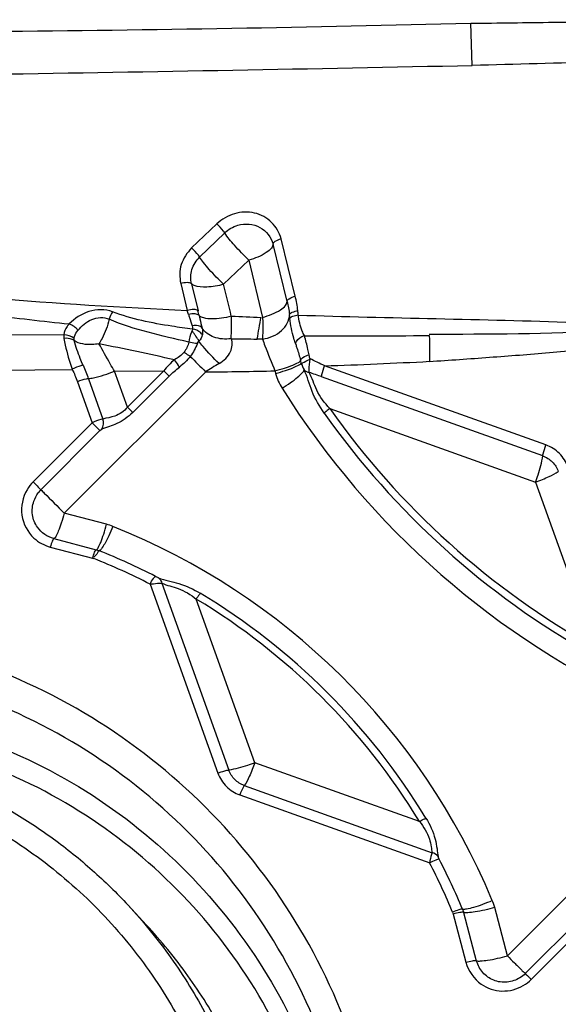
# Model space of a CAD drawing. Units: millimetres. Extents: x 0 to 594, y 0 to 420.
# Drawn here: x 422 to 424, y 268 to 272 of the extents above; entities that cross this region are included whole.
import ezdxf
from ezdxf.enums import TextEntityAlignment as Align

# ---------------------------------------------------------------- set-up
doc = ezdxf.new("R2010")
doc.units = ezdxf.units.MM
doc.header["$LTSCALE"] = 32.67
doc.layers.get('0').update_dxf_attribs({"linetype": 'CONTINUOUS'})
for name, color, linetype in [('10105075_CL', 7, 'CONTINUOUS'), ('607072814-000_CL', 7, 'CONTINUOUS'), ('607087642-000_DIM', 7, 'CONTINUOUS')]:
    doc.layers.add(name, color=color, linetype=linetype)
doc.styles.get("Standard").update_dxf_attribs({"font": 'TXT.SHX', "width": 0.7})
doc.styles.add('TEXTSTYLE_2', font='gdt', dxfattribs={"width": 0.7})
doc.dimstyles.new('DIMSTYLE_2', dxfattribs={"dimtxt": 3.5, "dimasz": 3.5, "dimexe": 1.5, "dimexo": 0, "dimgap": 0.875, "dimtad": 1, "dimdec": 3, "dimdsep": 46, "dimtxsty": 'STANDARD', "dimblk": '_FILLED', "dimblk1": '_FILLED', "dimblk2": '_FILLED', "dimcen": 0.09, "dimclrt": 2, "dimadec": 3, "dimazin": 2, "dimtol": 1, "dimtp": 0.15, "dimtm": 0.15, "dimtfac": 1, "dimtdec": 3, "dimtofl": 0, "dimtmove": 0, "dimatfit": 3, "dimldrblk": '_FILLED', "dimfxl": 1, "dimtolj": 1, "dimarcsym": 0})

# ---------------------------------------------------------------- blocks, each defined once
blk = doc.blocks.new('_FILLED')
at = {"color": 0, "linetype": 'BYBLOCK'}
blk.add_solid([(0, 0), (-1, 0.125), (-1, -0.125)], dxfattribs=at)
blk = doc.blocks.new('*D1')
at = {"layer": '607087642-000_DIM', "color": 3, "linetype": 'CONTINUOUS'}
for p, q in [((386.1687, 260.6784), (386.1687, 293.9076)), ((426.1687, 271.9076), (426.1687, 293.9076)), ((386.1687, 292.4076), (406.1687, 292.4076)), ((426.1687, 292.4076), (406.1687, 292.4076))]:
    blk.add_line(p, q, dxfattribs=at)
at = {"layer": '607087642-000_DIM', "color": 3, "linetype": 'CONTINUOUS', "xscale": 3.5, "yscale": 3.5, "zscale": 3.5, "rotation": 180}
blk.add_blockref('_FILLED', (386.1687, 292.4076), dxfattribs=at)
at = {"layer": '607087642-000_DIM', "color": 3, "linetype": 'CONTINUOUS', "xscale": 3.5, "yscale": 3.5, "zscale": 3.5}
blk.add_blockref('_FILLED', (426.1687, 292.4076), dxfattribs=at)
at = {"layer": '607087642-000_DIM', "color": 2, "linetype": 'CONTINUOUS'}
for s, height, width, p in [('40', 3.5, 0.785714, (401.502, 293.2826)), ('0.15', 2.45, 0.660714, (410.3478, 293.8076))]:
    blk.add_text(s, height=height, dxfattribs=dict(at, width=width)).set_placement(p, align=Align.CENTER)
at = {"layer": '607087642-000_DIM', "color": 2, "linetype": 'CONTINUOUS', "style": 'TEXTSTYLE_2'}
blk.add_text('`', height=2.45, dxfattribs=at).set_placement((405.6812, 293.8076), align=Align.CENTER)

msp = doc.modelspace()

# ---------------------------------------------------------------- linework, layer by layer
at = {"layer": '10105075_CL', "color": 7, "linetype": 'CONTINUOUS'}
msp.add_line((422.6514, 268.3316), (422.725, 268.2523), dxfattribs=at)
for points, knots in [([(419.7108, 268.4967), (419.763, 268.5405), (419.8714, 268.6233), (420.0448, 268.7316), (420.2276, 268.823), (420.418, 268.8968), (420.6144, 268.9523), (420.8149, 268.989), (421.0178, 269.0066), (421.2213, 269.0049), (421.4234, 268.9839), (421.6224, 268.9437), (421.8164, 268.8849), (422.0038, 268.8078), (422.1828, 268.7133), (422.3518, 268.602), (422.5092, 268.4752), (422.6056, 268.3809), (422.6514, 268.3316)], [0, 0, 0, 0, 0.062878, 0.125736, 0.188561, 0.251342, 0.31407, 0.376737, 0.439336, 0.501866, 0.564325, 0.626715, 0.68904, 0.751308, 0.813526, 0.875706, 0.93786, 1, 1, 1, 1]), ([(419.7639, 268.4323), (419.8058, 268.4675), (419.8925, 268.5347), (420.03, 268.6248), (420.1742, 268.7037), (420.3241, 268.7709), (420.4788, 268.826), (420.6372, 268.8685), (420.7984, 268.8983), (420.9614, 268.9151), (421.1249, 268.9188), (421.2881, 268.9094), (421.4499, 268.887), (421.6092, 268.8517), (421.765, 268.8037), (421.9164, 268.7434), (422.0622, 268.671), (422.2017, 268.5872), (422.3338, 268.4924), (422.4578, 268.3873), (422.5729, 268.2724), (422.6782, 268.1486), (422.7732, 268.0167), (422.8572, 267.8774), (422.9297, 267.7317), (422.9903, 267.5806), (423.0384, 267.425), (423.0739, 267.2658), (423.0965, 267.1042), (423.106, 266.9412), (423.1024, 266.7777), (423.0857, 266.6149), (423.056, 266.4538), (423.0277, 266.3483), (423.0115, 266.2962)], [0, 0, 0, 0, 0.031469, 0.06293, 0.094379, 0.125811, 0.157224, 0.188613, 0.219976, 0.251311, 0.282617, 0.313892, 0.345138, 0.376356, 0.407546, 0.438712, 0.469856, 0.500983, 0.532095, 0.563199, 0.594297, 0.625396, 0.6565, 0.687614, 0.718741, 0.749887, 0.781054, 0.812246, 0.843465, 0.874713, 0.905991, 0.937298, 0.968635, 1, 1, 1, 1]), ([(422.6514, 268.3316), (422.7136, 268.2646), (422.8294, 268.1222), (422.9738, 267.8879), (423.0865, 267.6367), (423.1657, 267.3726), (423.21, 267.1001), (423.2188, 266.8238), (423.1919, 266.5483), (423.1504, 266.3682), (423.124, 266.2799)], [0, 0, 0, 0, 0.124576, 0.249201, 0.373923, 0.498779, 0.623802, 0.74901, 0.874412, 1, 1, 1, 1]), ([(423.2162, 266.2666), (423.2391, 266.3529), (423.274, 266.5284), (423.2931, 266.7959), (423.2787, 267.0633), (423.231, 267.3264), (423.1507, 267.5812), (423.039, 267.8235), (422.8978, 268.0497), (422.7853, 268.1874), (422.725, 268.2523)], [0, 0, 0, 0, 0.125567, 0.25095, 0.376147, 0.501167, 0.626028, 0.750761, 0.875404, 1, 1, 1, 1])]:
    msp.add_open_spline(points, degree=3, knots=knots, dxfattribs=at)
at = {"layer": '607072814-000_CL', "color": 7, "linetype": 'CONTINUOUS'}
for p, q in [((424.042, 271.7222), (424.0358, 271.8923)), ((422.0763, 270.4907), (422.4263, 270.4949)), ((424.3391, 270.1896), (423.4456, 270.5092)), ((422.5969, 270.4869), (422.7958, 270.4889)), ((424.4941, 268.2937), (424.2557, 268.0555))]:
    msp.add_line(p, q, dxfattribs=at)
at = {"layer": '607072814-000_CL', "color": 9, "linetype": 'CONTINUOUS'}
for p, q in [((423.0096, 271.0827), (422.9083, 270.9849)), ((423.0421, 271.046), (422.9406, 270.9481)), ((423.3265, 270.7902), (423.2697, 271.0219)), ((423.2937, 270.7689), (423.2371, 271.0006)), ((423.0376, 270.8382), (423.1391, 270.936)), ((423.1391, 270.936), (423.1949, 270.7048)), ((422.864, 270.8415), (422.8908, 270.7326)), ((422.9076, 270.8405), (422.9341, 270.7316)), ((422.3921, 270.6342), (422.0837, 270.6323)), ((423.1943, 270.617), (423.1731, 270.6173)), ((423.3862, 270.5392), (423.3828, 270.5541)), ((422.3939, 269.9141), (422.9654, 270.4853)), ((422.4911, 270.4572), (422.5496, 270.2942)), ((422.6488, 270.3421), (422.5969, 270.4869)), ((422.7958, 270.4889), (422.6488, 270.3421)), ((422.8174, 270.4673), (422.6704, 270.3204)), ((423.2452, 270.4871), (423.2475, 270.4782)), ((424.3266, 270.1453), (423.4332, 270.4651)), ((422.4469, 270.4451), (422.5066, 270.2789)), ((423.4663, 270.3363), (424.2969, 270.039)), ((422.5066, 270.2789), (422.2683, 270.0407)), ((422.538, 270.2473), (422.5066, 270.2789)), ((422.538, 270.2473), (422.2996, 270.009)), ((422.538, 270.2473), (422.5454, 270.2531)), ((424.2969, 270.039), (424.5368, 269.3708)), ((422.565, 269.8693), (422.3939, 269.9141)), ((422.3374, 269.7773), (422.5127, 269.7314)), ((422.3516, 269.8115), (422.5227, 269.7667)), ((422.7404, 269.6276), (423.0143, 268.8649)), ((422.7874, 269.632), (423.0584, 268.8772)), ((423.1641, 268.9067), (422.9269, 269.5674)), ((423.8284, 268.669), (423.1641, 268.9067)), ((423.1211, 268.8148), (423.8797, 268.5432)), ((423.103, 268.7764), (423.8697, 268.5021)), ((424.7434, 268.6865), (424.1835, 268.1268)), ((424.1835, 268.1268), (424.1323, 268.3216)), ((423.9638, 268.2999), (424.0161, 268.1008)), ((424.0068, 268.3021), (424.058, 268.1073)), ((424.2798, 268.0317), (424.5182, 268.2699))]:
    msp.add_line(p, q, dxfattribs=at)
at = {"layer": '607072814-000_CL', "color": 7, "linetype": 'CONTINUOUS'}
for centre, radius, start, end in [((420.8741, 399.8597), 128.0064, 270.55081, 271.415343), ((415.1759, 700.0544), 428.424, 270.926938, 271.185801), ((422.3925, 269.9206), 0.1283, 136.3842, 144.1411), ((424.1765, 268.1407), 0.1231, 195.7658, 208.4902), ((424.1771, 268.1409), 0.1238, 208.439, 221.0384)]:
    msp.add_arc(centre, radius, start, end, dxfattribs=at)
at = {"layer": '607072814-000_CL', "color": 9, "linetype": 'CONTINUOUS'}
for centre, radius, start, end in [((398.9161, 264.9346), 24.8333, 13.4468, 13.75281), ((422.097, 270.4835), 0.832, 16.2568, 17.4253), ((421.9281, 270.475), 1.0381, 13.1996, 14.3204), ((422.5058, 270.6424), 0.8364, 4.9814, 6.1468), ((422.7104, 270.6512), 0.1432, 147.9224, 161.2603), ((425.0214, 318.0664), 47.397, 267.63881, 267.78358), ((399.4168, 274.8106), 24.1235, 349.98981, 350.20243), ((421.1182, 270.4569), 2.2009, 6.3617, 6.7712), ((422.4477, 270.6286), 0.0559, 174.2421, 189.554), ((423.5049, 297.5785), 26.9633, 269.07289, 269.29484), ((423.5239, 304.0065), 33.3767, 269.72472, 270.59036), ((416.2371, 240.1391), 31.1033, 77.74631, 78.31964), ((423.0922, 270.2496), 0.381, 131.7664, 141.0889), ((436.007, 283.5487), 18.4598, 224.77396, 225.04768), ((432.1798, 255.6456), 17.4676, 121.63133, 121.83979), ((421.6464, 270.0574), 1.7666, 15.2162, 15.5448), ((422.7908, 290.6599), 20.1615, 271.86115, 273.06502), ((417.6644, 265.3361), 7.272, 44.87887, 45.12014), ((422.7835, 291.7199), 21.2362, 270.49069, 271.24574), ((423.4573, 270.5335), 0.2169, 194.7676, 212.0804), ((422.5067, 267.8848), 2.7416, 70.2192, 71.3671), ((426.1535, 272.2281), 3.4015, 212.1449, 245.5395), ((418.503, 266.1889), 5.8683, 44.75165, 45.05064), ((426.1488, 272.2343), 3.2861, 215.281, 240.6225), ((426.1496, 272.2324), 3.3145, 215.2808, 240.6227), ((422.5101, 269.6596), 0.2168, 68.1802, 75.3188), ((421.5594, 267.2828), 2.7766, 22.6751, 68.1985), ((421.541, 267.2821), 2.6722, 62.7993, 68.1741), ((421.5214, 267.2534), 2.6689, 62.8233, 68.1981), ((421.556, 267.2876), 2.6888, 31.2576, 58.9367), ((421.5541, 267.2885), 2.6605, 31.2579, 58.9364), ((421.5404, 267.2902), 2.6668, 22.5983, 27.3788), ((421.4956, 267.274), 2.6729, 22.5714, 27.352)]:
    msp.add_arc(centre, radius, start, end, dxfattribs=at)
at = {"layer": '607072814-000_CL', "color": 7, "linetype": 'CONTINUOUS'}
for points, knots in [([(424.0358, 271.8923), (424.1473, 271.8936), (424.5941, 271.899), (425.0409, 271.9038), (425.3763, 271.9054)], [0, 0, 0, 0, 0.249425, 1, 1, 1, 1]), ([(425.4419, 271.7509), (425.3832, 271.75), (425.2659, 271.7494), (425.0612, 271.743), (424.8278, 271.7377), (424.4783, 271.7349), (424.2165, 271.7258), (424.042, 271.7222)], [0, 0, 0, 0, 0.125791, 0.251222, 0.438787, 0.625941, 1, 1, 1, 1]), ([(423.0375, 270.8383), (423.0153, 270.832), (422.9757, 270.8253), (422.9339, 270.8271), (422.9182, 270.8338)], [0, 0, 0, 0, 0.573771, 1, 1, 1, 1]), ([(423.8688, 270.527), (423.9496, 270.5319), (424.1111, 270.5437), (424.3533, 270.5613), (424.5951, 270.5866), (424.7544, 270.6175), (424.8334, 270.6356)], [0, 0, 0, 0, 0.249849, 0.499792, 0.749756, 1, 1, 1, 1]), ([(423.3534, 270.5134), (423.3531, 270.5182), (423.3676, 270.5278), (423.3785, 270.5332), (423.387, 270.5363)], [0, 0, 0, 0, 0.347398, 1, 1, 1, 1]), ([(424.3266, 270.1453), (424.327, 270.1482), (424.33, 270.1632), (424.3348, 270.1778), (424.3391, 270.1895)], [0, 0, 0, 0, 0.190212, 1, 1, 1, 1]), ([(422.2857, 269.8572), (422.2751, 269.872), (422.261, 269.9074), (422.2651, 269.9453), (422.2711, 269.9625)], [0, 0, 0, 0, 0.499351, 1, 1, 1, 1]), ([(423.5862, 266.2124), (423.6434, 266.4004), (423.7149, 266.7905), (423.6834, 267.3827), (423.5168, 267.9508), (423.2222, 268.4631), (422.8171, 268.8929), (422.3219, 269.2166), (421.7644, 269.4152), (421.3711, 269.4592), (421.1754, 269.458)], [0, 0, 0, 0, 0.125587, 0.250816, 0.375733, 0.500438, 0.625023, 0.749739, 0.874909, 1, 1, 1, 1]), ([(423.4832, 266.2274), (423.5381, 266.4067), (423.607, 266.7788), (423.578, 267.3439), (423.4198, 267.8861), (423.1393, 268.3753), (422.7531, 268.7856), (422.281, 269.0947), (421.7492, 269.2844), (421.3739, 269.3264), (421.1872, 269.3252)], [0, 0, 0, 0, 0.125593, 0.250827, 0.375753, 0.500469, 0.625061, 0.749767, 0.874916, 1, 1, 1, 1]), ([(423.1211, 268.8148), (423.1196, 268.8129), (423.1124, 268.8007), (423.1071, 268.7875), (423.1031, 268.7765)], [0, 0, 0, 0, 0.171434, 1, 1, 1, 1]), ([(424.1825, 268.0208), (424.1643, 268.019), (424.1267, 268.0241), (424.0957, 268.046), (424.0838, 268.0597)], [0, 0, 0, 0, 0.501949, 1, 1, 1, 1])]:
    msp.add_open_spline(points, degree=3, knots=knots, dxfattribs=at)
at = {"layer": '607072814-000_CL', "color": 9, "linetype": 'CONTINUOUS'}
for points, knots in [([(423.2697, 271.0219), (423.2626, 271.0465), (423.2361, 271.0941), (423.1632, 271.1337), (423.0788, 271.1295), (423.0306, 271.1004), (423.0096, 271.0827)], [0, 0, 0, 0, 0.240493, 0.487281, 0.741475, 1, 1, 1, 1]), ([(423.0421, 271.046), (423.0405, 271.0485), (423.0307, 271.0616), (423.0194, 271.0735), (423.0096, 271.0827)], [0, 0, 0, 0, 0.178848, 1, 1, 1, 1]), ([(423.0949, 271.0765), (423.1236, 271.0849), (423.1891, 271.0808), (423.2303, 271.0283), (423.2371, 271.0006)], [0, 0, 0, 0, 0.511696, 1, 1, 1, 1]), ([(423.139, 270.936), (423.1189, 270.9552), (423.0853, 270.9906), (423.0532, 271.028), (423.0421, 271.0459)], [0, 0, 0, 0, 0.568336, 1, 1, 1, 1]), ([(423.2371, 271.0006), (423.2369, 271.0054), (423.2499, 271.0155), (423.2614, 271.0197), (423.2697, 271.0219)], [0, 0, 0, 0, 0.362293, 1, 1, 1, 1]), ([(422.9082, 270.9849), (422.89, 270.9659), (422.8585, 270.9211), (422.8593, 270.8664), (422.8641, 270.8414)], [0, 0, 0, 0, 0.509065, 1, 1, 1, 1]), ([(422.9406, 270.9481), (422.9391, 270.9506), (422.9293, 270.9637), (422.918, 270.9757), (422.9082, 270.9849)], [0, 0, 0, 0, 0.178912, 1, 1, 1, 1]), ([(423.2371, 271.0006), (423.2373, 270.9947), (423.2293, 270.9804), (423.1974, 270.9554), (423.1638, 270.9428), (423.139, 270.936)], [0, 0, 0, 0, 0.143435, 0.368956, 1, 1, 1, 1]), ([(422.9072, 270.8404), (422.9027, 270.8589), (422.905, 270.8998), (422.9264, 270.9344), (422.9406, 270.9481)], [0, 0, 0, 0, 0.491213, 1, 1, 1, 1]), ([(423.0375, 270.8383), (423.0278, 270.8482), (423.0076, 270.8673), (422.9803, 270.8965), (422.9581, 270.9235), (422.9447, 270.9401), (422.9406, 270.9481)], [0, 0, 0, 0, 0.284114, 0.568148, 0.816642, 1, 1, 1, 1]), ([(422.9072, 270.8404), (422.9031, 270.8444), (422.8867, 270.8457), (422.8727, 270.8437), (422.8641, 270.8413)], [0, 0, 0, 0, 0.392098, 1, 1, 1, 1]), ([(423.2937, 270.7689), (423.2935, 270.7738), (423.3067, 270.7837), (423.3183, 270.7879), (423.3265, 270.7902)], [0, 0, 0, 0, 0.362449, 1, 1, 1, 1]), ([(422.5891, 270.7272), (422.5591, 270.7384), (422.4902, 270.7372), (422.4361, 270.7002), (422.414, 270.6782)], [0, 0, 0, 0, 0.507218, 1, 1, 1, 1]), ([(422.9341, 270.7316), (422.93, 270.7357), (422.9134, 270.737), (422.8994, 270.735), (422.8908, 270.7326)], [0, 0, 0, 0, 0.391476, 1, 1, 1, 1]), ([(423.1949, 270.7048), (423.22, 270.7116), (423.2539, 270.7242), (423.286, 270.7492), (423.2938, 270.7632), (423.2937, 270.7689)], [0, 0, 0, 0, 0.63911, 0.86096, 1, 1, 1, 1]), ([(423.3037, 270.7163), (423.3046, 270.721), (423.3186, 270.7273), (423.3296, 270.7308), (423.3373, 270.7319)], [0, 0, 0, 0, 0.378236, 1, 1, 1, 1]), ([(422.4492, 270.6522), (422.4646, 270.6699), (422.4999, 270.7029), (422.5536, 270.7072), (422.5748, 270.6972)], [0, 0, 0, 0, 0.500678, 1, 1, 1, 1]), ([(422.5748, 270.6972), (422.5689, 270.6702), (422.5562, 270.6361), (422.5385, 270.605), (422.5339, 270.5982)], [0, 0, 0, 0, 0.771966, 1, 1, 1, 1]), ([(422.8968, 270.6049), (422.8418, 270.6169), (422.733, 270.6424), (422.6257, 270.6751), (422.5748, 270.6972)], [0, 0, 0, 0, 0.503884, 1, 1, 1, 1]), ([(422.9119, 270.6569), (422.8841, 270.6608), (422.7752, 270.6762), (422.6658, 270.6976), (422.5891, 270.7272)], [0, 0, 0, 0, 0.253884, 1, 1, 1, 1]), ([(422.9387, 270.7121), (422.9348, 270.7167), (422.9186, 270.7202), (422.9042, 270.7185), (422.8957, 270.7164)], [0, 0, 0, 0, 0.404099, 1, 1, 1, 1]), ([(422.8957, 270.7164), (422.8969, 270.7123), (422.9015, 270.6969), (422.9064, 270.6816), (422.9105, 270.6704)], [0, 0, 0, 0, 0.263326, 1, 1, 1, 1]), ([(422.9387, 270.7121), (422.9397, 270.7076), (422.9436, 270.6907), (422.9475, 270.6738), (422.9507, 270.6615)], [0, 0, 0, 0, 0.268772, 1, 1, 1, 1]), ([(423.0687, 270.7094), (423.0427, 270.7023), (423.005, 270.6962), (422.9609, 270.7003), (422.9437, 270.7071), (422.9387, 270.7121)], [0, 0, 0, 0, 0.606551, 0.839216, 1, 1, 1, 1]), ([(423.0676, 270.6188), (423.0681, 270.6252), (423.0698, 270.6554), (423.0697, 270.6856), (423.0687, 270.7094)], [0, 0, 0, 0, 0.21133, 1, 1, 1, 1]), ([(423.1943, 270.617), (423.2224, 270.6209), (423.274, 270.6411), (423.3035, 270.6924), (423.3037, 270.7163)], [0, 0, 0, 0, 0.542733, 1, 1, 1, 1]), ([(423.1949, 270.7048), (423.1952, 270.6966), (423.1961, 270.6673), (423.1956, 270.638), (423.1943, 270.617)], [0, 0, 0, 0, 0.281356, 1, 1, 1, 1]), ([(423.3055, 270.7007), (423.3071, 270.7052), (423.3205, 270.7107), (423.3315, 270.714), (423.339, 270.715)], [0, 0, 0, 0, 0.389974, 1, 1, 1, 1]), ([(423.3286, 270.5961), (423.3258, 270.6041), (423.3143, 270.638), (423.3085, 270.6736), (423.3055, 270.7007)], [0, 0, 0, 0, 0.236885, 1, 1, 1, 1]), ([(424.8244, 270.6678), (424.701, 270.6743), (424.2059, 270.6944), (423.7104, 270.7006), (423.3388, 270.7126)], [0, 0, 0, 0, 0.249467, 1, 1, 1, 1]), ([(423.3636, 270.6311), (423.3605, 270.6369), (423.3484, 270.6636), (423.3419, 270.6926), (423.339, 270.715)], [0, 0, 0, 0, 0.225872, 1, 1, 1, 1]), ([(422.4143, 270.6784), (422.4111, 270.675), (422.4007, 270.6621), (422.3932, 270.6461), (422.3921, 270.6342)], [0, 0, 0, 0, 0.28048, 1, 1, 1, 1]), ([(422.4333, 270.619), (422.4336, 270.6218), (422.4361, 270.634), (422.4429, 270.645), (422.4492, 270.6522)], [0, 0, 0, 0, 0.225886, 1, 1, 1, 1]), ([(422.9136, 270.6567), (422.9113, 270.6532), (422.9028, 270.637), (422.898, 270.6189), (422.8968, 270.6049)], [0, 0, 0, 0, 0.229896, 1, 1, 1, 1]), ([(422.9507, 270.6615), (422.949, 270.664), (422.9378, 270.6736), (422.9214, 270.6731), (422.9104, 270.6706)], [0, 0, 0, 0, 0.209978, 1, 1, 1, 1]), ([(422.9104, 270.6704), (422.9116, 270.667), (422.9127, 270.6624), (422.9121, 270.6578), (422.9119, 270.6569)], [0, 0, 0, 0, 0.798017, 1, 1, 1, 1]), ([(422.9516, 270.6344), (422.9499, 270.6375), (422.9399, 270.6497), (422.9238, 270.656), (422.9119, 270.6569)], [0, 0, 0, 0, 0.227209, 1, 1, 1, 1]), ([(423.0676, 270.6187), (423.0445, 270.6153), (422.9997, 270.6181), (422.9607, 270.6446), (422.9505, 270.6618)], [0, 0, 0, 0, 0.538857, 1, 1, 1, 1]), ([(424.8246, 270.6712), (424.7458, 270.662), (424.4275, 270.6352), (424.1079, 270.6372), (423.8681, 270.635)], [0, 0, 0, 0, 0.248617, 1, 1, 1, 1]), ([(422.4339, 270.6111), (422.4314, 270.613), (422.4187, 270.6198), (422.4035, 270.6212), (422.3926, 270.6193)], [0, 0, 0, 0, 0.226707, 1, 1, 1, 1]), ([(422.3926, 270.6194), (422.3941, 270.6103), (422.4022, 270.5683), (422.4146, 270.5272), (422.426, 270.4955)], [0, 0, 0, 0, 0.213442, 1, 1, 1, 1]), ([(422.938, 270.6081), (422.9349, 270.6154), (422.9273, 270.6257), (422.9183, 270.639), (422.9129, 270.6473), (422.9089, 270.6484)], [0, 0, 0, 0, 0.47432, 0.74963, 1, 1, 1, 1]), ([(423.0189, 270.5182), (423.038, 270.5299), (423.0704, 270.5579), (423.0746, 270.6024), (423.0687, 270.6188)], [0, 0, 0, 0, 0.563099, 1, 1, 1, 1]), ([(423.1943, 270.617), (423.1976, 270.608), (423.2138, 270.5648), (423.2308, 270.522), (423.2449, 270.4883)], [0, 0, 0, 0, 0.207803, 1, 1, 1, 1]), ([(423.3286, 270.5961), (423.3288, 270.5998), (423.3339, 270.6166), (423.3506, 270.6277), (423.3636, 270.631)], [0, 0, 0, 0, 0.214696, 1, 1, 1, 1]), ([(423.3828, 270.5541), (423.3812, 270.5613), (423.3754, 270.587), (423.3692, 270.6127), (423.3636, 270.631)], [0, 0, 0, 0, 0.276954, 1, 1, 1, 1]), ([(423.8678, 270.6321), (423.8683, 270.6243), (423.8699, 270.5894), (423.8697, 270.5543), (423.8688, 270.5272)], [0, 0, 0, 0, 0.223582, 1, 1, 1, 1]), ([(422.4696, 270.5119), (422.4658, 270.5208), (422.4524, 270.5533), (422.4405, 270.5865), (422.434, 270.6111)], [0, 0, 0, 0, 0.276985, 1, 1, 1, 1]), ([(422.5337, 270.5983), (422.5248, 270.5963), (422.4913, 270.5922), (422.4545, 270.5972), (422.434, 270.6111)], [0, 0, 0, 0, 0.270026, 1, 1, 1, 1]), ([(422.597, 270.487), (422.5911, 270.497), (422.5699, 270.534), (422.5489, 270.5711), (422.534, 270.5983)], [0, 0, 0, 0, 0.272002, 1, 1, 1, 1]), ([(422.9317, 270.6002), (422.9291, 270.5999), (422.9173, 270.5996), (422.9055, 270.6018), (422.8968, 270.6049)], [0, 0, 0, 0, 0.21769, 1, 1, 1, 1]), ([(423.0189, 270.5182), (422.9962, 270.5402), (422.9684, 270.5696), (422.9432, 270.6011), (422.938, 270.6082)], [0, 0, 0, 0, 0.782594, 1, 1, 1, 1]), ([(423.3286, 270.5961), (423.3303, 270.5912), (423.3375, 270.5696), (423.3436, 270.5478), (423.3483, 270.5308)], [0, 0, 0, 0, 0.228011, 1, 1, 1, 1]), ([(422.8591, 270.5041), (422.8577, 270.5064), (422.8512, 270.5166), (422.8442, 270.5265), (422.8385, 270.5338)], [0, 0, 0, 0, 0.228073, 1, 1, 1, 1]), ([(422.9026, 270.5472), (422.9006, 270.5484), (422.892, 270.5536), (422.8837, 270.5593), (422.8775, 270.5638)], [0, 0, 0, 0, 0.229745, 1, 1, 1, 1]), ([(423.3483, 270.5309), (423.3481, 270.5361), (423.3619, 270.5469), (423.3741, 270.5516), (423.3828, 270.5541)], [0, 0, 0, 0, 0.366383, 1, 1, 1, 1]), ([(423.3827, 270.4827), (423.3824, 270.4862), (423.3825, 270.5042), (423.3845, 270.5221), (423.387, 270.5363)], [0, 0, 0, 0, 0.196473, 1, 1, 1, 1]), ([(422.4696, 270.5119), (422.4668, 270.5113), (422.4518, 270.5071), (422.4375, 270.5009), (422.426, 270.4955)], [0, 0, 0, 0, 0.181319, 1, 1, 1, 1]), ([(423.2449, 270.4884), (423.2576, 270.4919), (423.2815, 270.4992), (423.314, 270.5102), (423.3347, 270.5205), (423.3472, 270.527), (423.3483, 270.5308)], [0, 0, 0, 0, 0.350854, 0.670278, 0.893603, 1, 1, 1, 1]), ([(423.2475, 270.4782), (423.2608, 270.4818), (423.285, 270.4891), (423.3176, 270.5005), (423.3378, 270.5104), (423.3502, 270.5172), (423.351, 270.5211)], [0, 0, 0, 0, 0.36546, 0.676939, 0.895304, 1, 1, 1, 1]), ([(423.2735, 270.4183), (423.285, 270.4256), (423.3062, 270.4399), (423.334, 270.4606), (423.3522, 270.4776), (423.362, 270.4882), (423.3629, 270.4929)], [0, 0, 0, 0, 0.349371, 0.654468, 0.878541, 1, 1, 1, 1]), ([(423.4439, 270.3181), (423.4243, 270.3454), (423.3917, 270.4019), (423.3757, 270.4649), (423.3629, 270.4929)], [0, 0, 0, 0, 0.52142, 1, 1, 1, 1]), ([(423.4332, 270.4651), (423.4336, 270.468), (423.4366, 270.483), (423.4413, 270.4977), (423.4456, 270.5093)], [0, 0, 0, 0, 0.190027, 1, 1, 1, 1]), ([(422.491, 270.4572), (422.4882, 270.4569), (422.4732, 270.4539), (422.4586, 270.4493), (422.4469, 270.4451)], [0, 0, 0, 0, 0.189138, 1, 1, 1, 1]), ([(422.491, 270.4573), (422.4979, 270.4581), (422.534, 270.465), (422.569, 270.4764), (422.5968, 270.4869)], [0, 0, 0, 0, 0.188818, 1, 1, 1, 1]), ([(423.4662, 270.3364), (423.4455, 270.3588), (423.4105, 270.4048), (423.3953, 270.46), (423.3827, 270.4827)], [0, 0, 0, 0, 0.540784, 1, 1, 1, 1]), ([(422.6488, 270.3421), (422.6359, 270.3257), (422.6028, 270.303), (422.5654, 270.2987), (422.5496, 270.2942)], [0, 0, 0, 0, 0.559252, 1, 1, 1, 1]), ([(423.4663, 270.3363), (423.4641, 270.3348), (423.4564, 270.329), (423.4489, 270.323), (423.4439, 270.3181)], [0, 0, 0, 0, 0.275328, 1, 1, 1, 1]), ([(422.5496, 270.2942), (422.5467, 270.2938), (422.5319, 270.2903), (422.5178, 270.2843), (422.5066, 270.2789)], [0, 0, 0, 0, 0.188354, 1, 1, 1, 1]), ([(422.6704, 270.3204), (422.6516, 270.3023), (422.6119, 270.2735), (422.5655, 270.261), (422.5454, 270.2531)], [0, 0, 0, 0, 0.547417, 1, 1, 1, 1]), ([(424.4278, 270.1011), (424.4205, 270.1212), (424.397, 270.1589), (424.3593, 270.1824), (424.3391, 270.1896)], [0, 0, 0, 0, 0.49993, 1, 1, 1, 1]), ([(424.2969, 270.039), (424.3005, 270.0491), (424.3122, 270.084), (424.3233, 270.1194), (424.3266, 270.1453)], [0, 0, 0, 0, 0.291934, 1, 1, 1, 1]), ([(424.3267, 270.1454), (424.3409, 270.1402), (424.3675, 270.1237), (424.3841, 270.0971), (424.3893, 270.0829)], [0, 0, 0, 0, 0.500012, 1, 1, 1, 1]), ([(424.2969, 270.039), (424.3158, 270.0462), (424.3472, 270.0593), (424.3782, 270.0745), (424.3893, 270.0829)], [0, 0, 0, 0, 0.591911, 1, 1, 1, 1]), ([(422.2682, 270.0407), (422.2716, 270.0373), (422.2821, 270.0268), (422.2927, 270.0163), (422.2996, 270.009)], [0, 0, 0, 0, 0.322711, 1, 1, 1, 1]), ([(422.2437, 270.0088), (422.2261, 269.9785), (422.2098, 269.9044), (422.2458, 269.8372), (422.2714, 269.8137)], [0, 0, 0, 0, 0.502346, 1, 1, 1, 1]), ([(422.2996, 270.009), (422.3041, 270.0044), (422.3353, 269.9727), (422.3668, 269.9411), (422.3939, 269.9141)], [0, 0, 0, 0, 0.142973, 1, 1, 1, 1]), ([(422.3939, 269.9141), (422.3902, 269.9007), (422.3829, 269.8764), (422.3716, 269.8436), (422.3621, 269.8244), (422.3553, 269.8117), (422.3516, 269.8115)], [0, 0, 0, 0, 0.371637, 0.685908, 0.901863, 1, 1, 1, 1]), ([(422.5227, 269.7667), (422.5264, 269.7669), (422.5332, 269.7796), (422.5427, 269.7988), (422.5541, 269.8317), (422.5613, 269.8559), (422.565, 269.8693)], [0, 0, 0, 0, 0.098338, 0.314651, 0.628656, 1, 1, 1, 1]), ([(422.5906, 269.8608), (422.5853, 269.8479), (422.575, 269.8245), (422.5594, 269.7932), (422.547, 269.7745), (422.5384, 269.7629), (422.5345, 269.7628)], [0, 0, 0, 0, 0.366281, 0.678425, 0.896499, 1, 1, 1, 1]), ([(422.3516, 269.8115), (422.3504, 269.8114), (422.3481, 269.8072), (422.3431, 269.7969), (422.3398, 269.7855), (422.3375, 269.7773)], [0, 0, 0, 0, 0.098069, 0.313378, 1, 1, 1, 1]), ([(422.5086, 269.7324), (422.5109, 269.7407), (422.5142, 269.7521), (422.5192, 269.7624), (422.5215, 269.7666), (422.5227, 269.7667)], [0, 0, 0, 0, 0.686635, 0.901935, 1, 1, 1, 1]), ([(422.5345, 269.7628), (422.531, 269.7627), (422.5266, 269.7485), (422.5188, 269.7421), (422.5139, 269.7361)], [0, 0, 0, 0, 0.312079, 1, 1, 1, 1]), ([(422.7404, 269.6276), (422.7445, 269.6353), (422.7502, 269.6458), (422.7579, 269.6552), (422.7611, 269.6588), (422.7625, 269.6588)], [0, 0, 0, 0, 0.67334, 0.895187, 1, 1, 1, 1]), ([(422.7741, 269.6532), (422.7734, 269.6535), (422.7694, 269.6552), (422.7656, 269.6572), (422.7625, 269.6588)], [0, 0, 0, 0, 0.178438, 1, 1, 1, 1]), ([(422.7404, 269.6276), (422.7449, 269.6282), (422.7605, 269.6302), (422.7762, 269.6319), (422.7874, 269.632)], [0, 0, 0, 0, 0.289088, 1, 1, 1, 1]), ([(422.7741, 269.6532), (422.7757, 269.6522), (422.7823, 269.6468), (422.7862, 269.6384), (422.7874, 269.632)], [0, 0, 0, 0, 0.222814, 1, 1, 1, 1]), ([(422.7741, 269.6532), (422.8007, 269.6429), (422.8609, 269.6334), (422.9161, 269.6072), (422.9433, 269.5908)], [0, 0, 0, 0, 0.47315, 1, 1, 1, 1]), ([(422.7874, 269.632), (422.8084, 269.622), (422.8602, 269.6134), (422.9049, 269.5852), (422.9269, 269.5675)], [0, 0, 0, 0, 0.45205, 1, 1, 1, 1]), ([(422.9433, 269.5908), (422.9421, 269.5893), (422.9361, 269.5818), (422.9308, 269.5739), (422.9269, 269.5674)], [0, 0, 0, 0, 0.207941, 1, 1, 1, 1]), ([(421.2543, 269.1388), (421.6041, 269.141), (422.1404, 269.0188), (422.7324, 268.6355), (423.1003, 268.252), (423.3698, 267.7942), (423.5261, 267.2853), (423.5623, 266.7533), (423.504, 266.4015), (423.4556, 266.2316)], [0, 0, 0, 0, 0.249011, 0.373937, 0.498744, 0.623668, 0.748792, 0.874218, 1, 1, 1, 1]), ([(423.4001, 266.2397), (423.4464, 266.4039), (423.5019, 266.7438), (423.466, 267.2574), (423.314, 267.7486), (422.9682, 268.3352), (422.2933, 268.894), (421.6076, 269.0478), (421.2698, 269.0457)], [0, 0, 0, 0, 0.125992, 0.251629, 0.376963, 0.502099, 0.750561, 1, 1, 1, 1]), ([(423.1641, 268.9067), (423.154, 268.903), (423.1195, 268.8909), (423.0841, 268.8802), (423.0584, 268.8772)], [0, 0, 0, 0, 0.293145, 1, 1, 1, 1]), ([(423.1641, 268.9068), (423.1572, 268.8878), (423.1444, 268.8565), (423.1293, 268.8258), (423.1211, 268.8148)], [0, 0, 0, 0, 0.594061, 1, 1, 1, 1]), ([(423.0143, 268.8649), (423.0185, 268.8665), (423.0329, 268.8714), (423.0477, 268.8759), (423.0584, 268.8772)], [0, 0, 0, 0, 0.293085, 1, 1, 1, 1]), ([(423.0143, 268.8649), (423.0216, 268.8448), (423.0452, 268.8071), (423.0829, 268.7836), (423.103, 268.7764)], [0, 0, 0, 0, 0.49993, 1, 1, 1, 1]), ([(423.121, 268.8147), (423.1068, 268.8198), (423.0801, 268.8364), (423.0636, 268.863), (423.0584, 268.8772)], [0, 0, 0, 0, 0.500161, 1, 1, 1, 1]), ([(423.8284, 268.669), (423.8307, 268.6704), (423.8391, 268.6754), (423.8479, 268.68), (423.8545, 268.6828)], [0, 0, 0, 0, 0.271006, 1, 1, 1, 1]), ([(423.8284, 268.6689), (423.8455, 268.648), (423.8665, 268.6149), (423.8759, 268.5698), (423.8776, 268.551), (423.8797, 268.5432)], [0, 0, 0, 0, 0.589146, 0.824324, 1, 1, 1, 1]), ([(423.8545, 268.6828), (423.8705, 268.6566), (423.8893, 268.6157), (423.8996, 268.5618), (423.9016, 268.5377), (423.9037, 268.5273)], [0, 0, 0, 0, 0.559716, 0.806797, 1, 1, 1, 1]), ([(423.8797, 268.5432), (423.8786, 268.5411), (423.8736, 268.5278), (423.8712, 268.5137), (423.8697, 268.5021)], [0, 0, 0, 0, 0.168996, 1, 1, 1, 1]), ([(423.9085, 268.5166), (423.9037, 268.5178), (423.8899, 268.511), (423.8776, 268.5062), (423.8697, 268.5021)], [0, 0, 0, 0, 0.353499, 1, 1, 1, 1]), ([(423.9085, 268.5166), (423.9079, 268.5177), (423.9062, 268.5212), (423.9042, 268.5247), (423.9037, 268.5273)], [0, 0, 0, 0, 0.322394, 1, 1, 1, 1]), ([(424.1228, 268.3497), (424.1097, 268.3441), (424.0846, 268.3342), (424.0498, 268.3223), (424.0231, 268.316), (424.0076, 268.3134), (424.0024, 268.3149)], [0, 0, 0, 0, 0.339053, 0.642419, 0.871104, 1, 1, 1, 1]), ([(424.0024, 268.3149), (423.9977, 268.3163), (423.9834, 268.3108), (423.9706, 268.3069), (423.9623, 268.3034)], [0, 0, 0, 0, 0.355211, 1, 1, 1, 1]), ([(424.1323, 268.3216), (424.1061, 268.3144), (424.0699, 268.3057), (424.028, 268.3009), (424.0121, 268.3002), (424.0068, 268.3021)], [0, 0, 0, 0, 0.637799, 0.868021, 1, 1, 1, 1]), ([(424.0068, 268.3021), (424.002, 268.3037), (423.9872, 268.3003), (423.9737, 268.2979), (423.9649, 268.2956)], [0, 0, 0, 0, 0.35995, 1, 1, 1, 1]), ([(424.0161, 268.1008), (424.0249, 268.1032), (424.0384, 268.1055), (424.0532, 268.109), (424.058, 268.1073)], [0, 0, 0, 0, 0.640054, 1, 1, 1, 1]), ([(424.058, 268.1073), (424.0633, 268.1054), (424.0792, 268.1061), (424.121, 268.1109), (424.1573, 268.1196), (424.1835, 268.1268)], [0, 0, 0, 0, 0.13176, 0.361642, 1, 1, 1, 1]), ([(424.1835, 268.1268), (424.1929, 268.1174), (424.2065, 268.1038), (424.2237, 268.0868), (424.2344, 268.076), (424.2431, 268.0679), (424.2495, 268.0606), (424.2534, 268.0587), (424.2553, 268.055), (424.2558, 268.0554)], [0, 0, 0, 0, 0.393457, 0.567181, 0.716618, 0.837701, 0.926851, 0.981428, 1, 1, 1, 1]), ([(424.2557, 268.0555), (424.2564, 268.056), (424.2586, 268.0513), (424.2636, 268.0488), (424.271, 268.0402), (424.2767, 268.0349), (424.2798, 268.0317)], [0, 0, 0, 0, 0.073208, 0.282741, 0.606345, 1, 1, 1, 1]), ([(424.0782, 268.0124), (424.1022, 267.9956), (424.1619, 267.9758), (424.2223, 267.9922), (424.2479, 268.0072)], [0, 0, 0, 0, 0.497276, 1, 1, 1, 1])]:
    msp.add_open_spline(points, degree=3, knots=knots, dxfattribs=at)
for points in [[(423.0421, 271.046), (423.0567, 271.0601), (423.0753, 271.0708), (423.0949, 271.0765)], [(422.8907, 270.7318), (422.6258, 270.7441), (422.3608, 270.7584), (422.0969, 270.7836)], [(423.3373, 270.7319), (423.3351, 270.7515), (423.3313, 270.771), (423.3265, 270.7902)], [(423.2937, 270.7689), (423.2979, 270.7516), (423.3017, 270.7341), (423.3037, 270.7163)], [(422.093, 270.717), (422.1997, 270.7015), (422.3069, 270.6893), (422.4142, 270.6782)], [(422.4492, 270.6522), (422.4404, 270.6638), (422.428, 270.6735), (422.4143, 270.6784)], [(422.9506, 270.6615), (422.9528, 270.6527), (422.9534, 270.6432), (422.9516, 270.6344)], [(422.4333, 270.619), (422.4228, 270.6291), (422.4067, 270.6345), (422.3921, 270.6342)], [(422.4339, 270.6111), (422.4333, 270.6137), (422.433, 270.6164), (422.4333, 270.619)], [(422.8968, 270.6049), (422.8932, 270.5902), (422.8873, 270.5754), (422.8775, 270.5638)], [(422.9317, 270.6002), (422.9244, 270.5814), (422.915, 270.5631), (422.9026, 270.5472)], [(422.9317, 270.6002), (422.9329, 270.6034), (422.9354, 270.606), (422.938, 270.6082)], [(422.8775, 270.5638), (422.8668, 270.5513), (422.853, 270.5415), (422.8385, 270.5338)], [(422.9026, 270.5472), (422.8901, 270.531), (422.8752, 270.5167), (422.8591, 270.5041)], [(423.4459, 270.509), (423.4258, 270.5186), (423.4052, 270.5275), (423.3862, 270.5392)], [(422.4263, 270.4949), (422.4339, 270.4786), (422.4409, 270.462), (422.4469, 270.4451)], [(422.4696, 270.5119), (422.4772, 270.4939), (422.4845, 270.4757), (422.491, 270.4572)], [(422.8174, 270.4673), (422.8305, 270.4804), (422.8445, 270.4927), (422.8591, 270.5041)], [(423.3511, 270.5212), (423.3537, 270.5113), (423.3581, 270.5019), (423.3629, 270.4929)], [(423.3629, 270.493), (423.3674, 270.4871), (423.3753, 270.4836), (423.3827, 270.4827)], [(422.5454, 270.2531), (422.5536, 270.2642), (422.5547, 270.2814), (422.5496, 270.2942)], [(422.2683, 270.0407), (422.2588, 270.0312), (422.2505, 270.0204), (422.2437, 270.0088)], [(422.2714, 269.8137), (422.2899, 269.7967), (422.3131, 269.7836), (422.3374, 269.7773)], [(422.5227, 269.7667), (422.5267, 269.7656), (422.5308, 269.7645), (422.5343, 269.7624)], [(423.9037, 268.5273), (423.8983, 268.5353), (423.8891, 268.5411), (423.8797, 268.5432)], [(424.1323, 268.3216), (424.1295, 268.3323), (424.1257, 268.3429), (424.1214, 268.3532)], [(424.0024, 268.3149), (424.0042, 268.3108), (424.0059, 268.3065), (424.0063, 268.302)], [(424.0161, 268.1008), (424.0253, 268.066), (424.0486, 268.033), (424.0782, 268.0124)], [(424.2479, 268.0072), (424.2595, 268.0139), (424.2703, 268.0222), (424.2798, 268.0317)]]:
    msp.add_open_spline(points, degree=3, dxfattribs=at)
at = {"layer": '607072814-000_CL', "color": 7, "linetype": 'CONTINUOUS'}
for points in [[(422.9182, 270.8338), (422.9143, 270.8355), (422.9106, 270.8376), (422.9076, 270.8405)], [(422.9513, 270.6343), (422.95, 270.6246), (422.9443, 270.6156), (422.938, 270.6081)], [(422.2711, 269.9625), (422.2753, 269.9743), (422.2812, 269.9856), (422.2886, 269.9957)], [(422.3516, 269.8114), (422.3257, 269.8183), (422.3012, 269.8354), (422.2857, 269.8572)], [(424.2558, 268.0555), (424.243, 268.0426), (424.2266, 268.0327), (424.2094, 268.0268)], [(424.2094, 268.0268), (424.2007, 268.0238), (424.1916, 268.0217), (424.1825, 268.0208)]]:
    msp.add_open_spline(points, degree=3, dxfattribs=at)

# ---------------------------------------------------------------- dimensions: what is measured, and where the dimension line sits
at = {"layer": '607087642-000_DIM', "color": 3, "linetype": 'CONTINUOUS'}
dim = msp.add_linear_dim(base=(426.1687, 292.4076), p1=(386.1687, 260.6784), p2=(426.1687, 271.9076), dimstyle='DIMSTYLE_2', dxfattribs=at)
dim.commit()
dim.dimension.update_dxf_attribs({"geometry": '*D1', "text_midpoint": (406.1687, 292.4076), "dimtype": 160})

doc.saveas('drawing.dxf')
